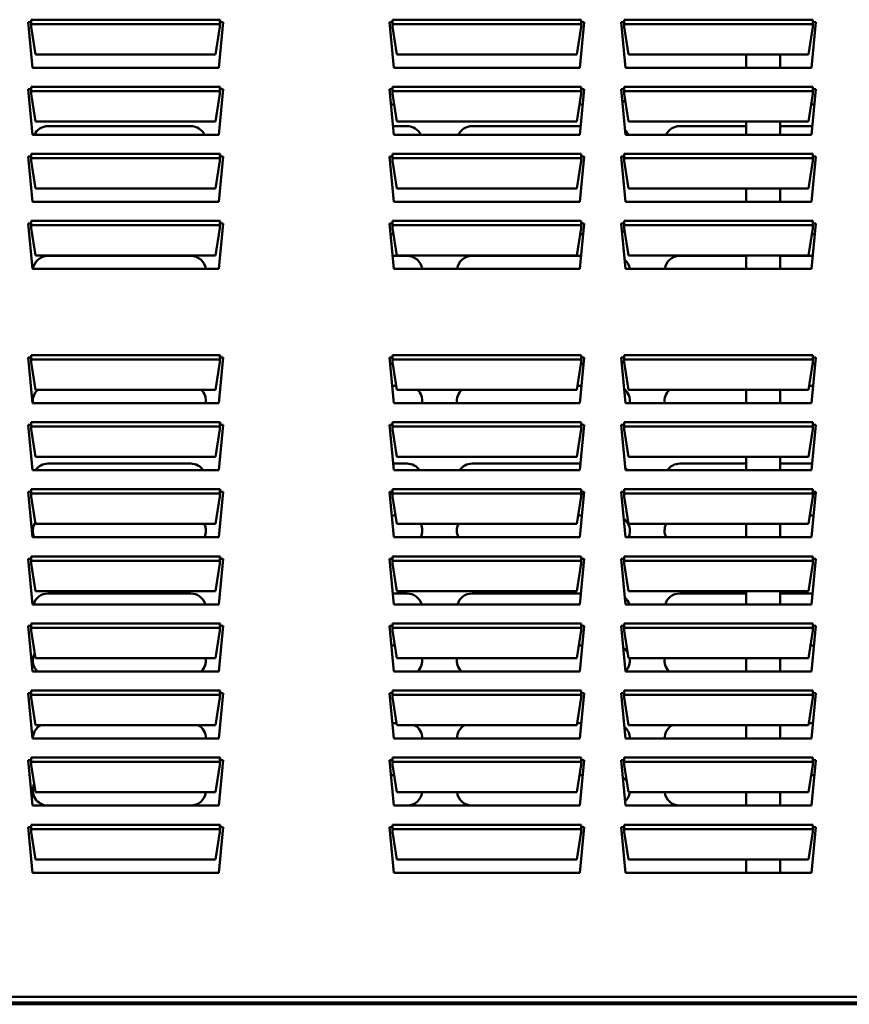
# Model space of a CAD drawing. Units: millimetres. Extents: x 0 to 154371, y 0 to 7251.
# Drawn here: x 1716 to 2089, y 3197 to 3639 of the extents above; entities that cross this region are included whole.
import ezdxf

# ---------------------------------------------------------------- set-up
doc = ezdxf.new("R2010")
doc.units = ezdxf.units.MM
doc.layers.add('Visible Edges(ISO)', color=7, linetype='Continuous', lineweight=50)
doc.layers.add('Visible Tangent Edges(ISO)', color=7, linetype='Continuous', lineweight=50)

msp = doc.modelspace()

# ---------------------------------------------------------------- linework, layer by layer
at = {"layer": 'Visible Edges(ISO)'}
for p, q in [((1721.92, 3617.25), (1719.97, 3637.64)), ((1719.97, 3637.64), (1721.31, 3637.64)), ((1721.31, 3637.64), (1721.31, 3638.79)), ((1721.31, 3638.79), (1721.33, 3638.79)), ((1721.33, 3638.79), (1721.33, 3638.77)), ((1721.33, 3638.77), (1721.33, 3636.85)), ((1807.38, 3637.64), (1805.44, 3617.25)), ((1806.02, 3638.77), (1806.02, 3638.79)), ((1806.02, 3638.79), (1806.04, 3638.79)), ((1806.02, 3636.85), (1806.02, 3638.77)), ((1806.04, 3638.79), (1806.04, 3637.64)), ((1806.04, 3637.64), (1807.38, 3637.64)), ((1884.1, 3617.25), (1882.16, 3637.64)), ((1882.16, 3637.64), (1883.5, 3637.64)), ((1883.5, 3637.64), (1883.5, 3638.79)), ((1883.5, 3638.79), (1883.52, 3638.79)), ((1883.52, 3638.79), (1883.52, 3638.77)), ((1883.52, 3638.77), (1883.52, 3636.85)), ((1969.57, 3637.64), (1967.63, 3617.25)), ((1968.21, 3638.77), (1968.21, 3638.79)), ((1968.21, 3638.79), (1968.23, 3638.79)), ((1968.21, 3636.85), (1968.21, 3638.77)), ((1968.23, 3638.79), (1968.23, 3637.64)), ((1968.23, 3637.64), (1969.57, 3637.64)), ((1988.02, 3617.25), (1986.08, 3637.64)), ((1986.08, 3637.64), (1987.42, 3637.64)), ((1987.42, 3637.64), (1987.42, 3638.79)), ((1987.42, 3638.79), (1987.44, 3638.79)), ((1987.44, 3638.79), (1987.44, 3638.77)), ((1987.44, 3638.77), (1987.44, 3636.85)), ((2073.49, 3637.64), (2071.55, 3617.25)), ((2072.13, 3638.77), (2072.13, 3638.79)), ((2072.13, 3638.79), (2072.15, 3638.79)), ((2072.13, 3636.85), (2072.13, 3638.77)), ((2072.15, 3638.79), (2072.15, 3637.64)), ((2072.15, 3637.64), (2073.49, 3637.64)), ((1721.33, 3635.58), (1721.33, 3636.85)), ((1723.28, 3623.22), (1721.33, 3635.58)), ((1806.02, 3635.58), (1804.08, 3623.22)), ((1806.02, 3636.85), (1806.02, 3635.58)), ((1883.52, 3635.58), (1883.52, 3636.85)), ((1885.46, 3623.22), (1883.52, 3635.58)), ((1968.21, 3635.58), (1966.27, 3623.22)), ((1968.21, 3636.85), (1968.21, 3635.58)), ((1987.44, 3635.58), (1987.44, 3636.85)), ((1989.38, 3623.22), (1987.44, 3635.58)), ((2072.13, 3635.58), (2070.19, 3623.22)), ((2072.13, 3636.85), (2072.13, 3635.58)), ((1804.08, 3623.22), (1723.28, 3623.22)), ((1966.27, 3623.22), (1885.46, 3623.22)), ((2070.19, 3623.22), (1989.38, 3623.22)), ((2042.17, 3623.22), (2042.17, 3617.25)), ((2057.51, 3623.22), (2057.51, 3617.25)), ((1805.44, 3617.25), (1721.92, 3617.25)), ((1967.63, 3617.25), (1884.1, 3617.25)), ((2071.55, 3617.25), (1988.02, 3617.25)), ((1721.92, 3587.14), (1719.97, 3607.54)), ((1719.97, 3607.54), (1721.31, 3607.54)), ((1721.31, 3607.54), (1721.31, 3608.68)), ((1721.31, 3608.68), (1721.33, 3608.68)), ((1721.33, 3608.68), (1721.33, 3608.66)), ((1721.33, 3608.66), (1721.33, 3606.74)), ((1721.33, 3605.48), (1721.33, 3606.74)), ((1807.38, 3607.54), (1805.44, 3587.14)), ((1806.02, 3608.66), (1806.02, 3608.68)), ((1806.02, 3608.68), (1806.04, 3608.68)), ((1806.02, 3606.74), (1806.02, 3608.66)), ((1806.02, 3606.74), (1806.02, 3605.48)), ((1806.04, 3608.68), (1806.04, 3607.54)), ((1806.04, 3607.54), (1807.38, 3607.54)), ((1884.1, 3587.14), (1882.16, 3607.54)), ((1882.16, 3607.54), (1883.5, 3607.54)), ((1883.5, 3607.54), (1883.5, 3608.68)), ((1883.5, 3608.68), (1883.52, 3608.68)), ((1883.52, 3608.68), (1883.52, 3608.66)), ((1883.52, 3608.66), (1883.52, 3606.74)), ((1883.52, 3605.48), (1883.52, 3606.74)), ((1969.57, 3607.54), (1967.63, 3587.14)), ((1968.21, 3608.66), (1968.21, 3608.68)), ((1968.21, 3608.68), (1968.23, 3608.68)), ((1968.21, 3606.74), (1968.21, 3608.66)), ((1968.21, 3606.74), (1968.21, 3605.48)), ((1968.23, 3608.68), (1968.23, 3607.54)), ((1968.23, 3607.54), (1969.57, 3607.54)), ((1988.02, 3587.14), (1986.08, 3607.54)), ((1986.08, 3607.54), (1987.42, 3607.54)), ((1987.42, 3607.54), (1987.42, 3608.68)), ((1987.42, 3608.68), (1987.44, 3608.68)), ((1987.44, 3608.68), (1987.44, 3608.66)), ((1987.44, 3608.66), (1987.44, 3606.74)), ((1987.44, 3605.48), (1987.44, 3606.74)), ((2073.49, 3607.54), (2071.55, 3587.14)), ((2072.13, 3608.66), (2072.13, 3608.68)), ((2072.13, 3608.68), (2072.15, 3608.68)), ((2072.13, 3606.74), (2072.13, 3608.66)), ((2072.13, 3606.74), (2072.13, 3605.48)), ((2072.15, 3608.68), (2072.15, 3607.54)), ((2072.15, 3607.54), (2073.49, 3607.54)), ((1723.28, 3593.11), (1721.33, 3605.48)), ((1806.02, 3605.48), (1804.08, 3593.11)), ((1885.46, 3593.11), (1883.52, 3605.48)), ((1968.21, 3605.48), (1966.27, 3593.11)), ((1989.38, 3593.11), (1987.44, 3605.48)), ((2072.13, 3605.48), (2070.19, 3593.11)), ((1882.81, 3600.76), (1884.26, 3600.76)), ((1967.47, 3600.76), (1968.92, 3600.76)), ((2071.39, 3600.76), (2072.84, 3600.76)), ((1804.08, 3593.11), (1723.28, 3593.11)), ((1966.27, 3593.11), (1885.46, 3593.11)), ((2070.19, 3593.11), (1989.38, 3593.11)), ((2042.17, 3593.11), (2042.17, 3587.14)), ((2057.51, 3593.11), (2057.51, 3587.14)), ((1792.91, 3591.05), (1728.81, 3591.05)), ((1890.03, 3591.05), (1883.73, 3591.05)), ((1968, 3591.05), (1919.17, 3591.05)), ((2042.17, 3591.05), (2012.4, 3591.05)), ((2071.92, 3591.05), (2057.51, 3591.05)), ((1805.44, 3587.14), (1721.92, 3587.14)), ((1967.63, 3587.14), (1884.1, 3587.14)), ((2071.55, 3587.14), (1988.02, 3587.14)), ((1721.92, 3557.03), (1719.97, 3577.43)), ((1719.97, 3577.43), (1721.31, 3577.43)), ((1721.31, 3577.43), (1721.31, 3578.57)), ((1721.31, 3578.57), (1721.33, 3578.57)), ((1721.33, 3578.57), (1721.33, 3578.55)), ((1721.33, 3578.55), (1721.33, 3576.63)), ((1721.33, 3575.37), (1721.33, 3576.63)), ((1723.28, 3563.01), (1721.33, 3575.37)), ((1806.02, 3575.37), (1804.08, 3563.01)), ((1807.38, 3577.43), (1805.44, 3557.03)), ((1806.02, 3578.55), (1806.02, 3578.57)), ((1806.02, 3578.57), (1806.04, 3578.57)), ((1806.02, 3576.63), (1806.02, 3578.55)), ((1806.02, 3576.63), (1806.02, 3575.37)), ((1806.04, 3578.57), (1806.04, 3577.43)), ((1806.04, 3577.43), (1807.38, 3577.43)), ((1884.1, 3557.03), (1882.16, 3577.43)), ((1882.16, 3577.43), (1883.5, 3577.43)), ((1883.5, 3577.43), (1883.5, 3578.57)), ((1883.5, 3578.57), (1883.52, 3578.57)), ((1883.5, 3577.45), (1883.52, 3577.45)), ((1883.52, 3578.57), (1883.52, 3578.55)), ((1883.52, 3578.55), (1883.52, 3576.63)), ((1883.52, 3575.37), (1883.52, 3576.63)), ((1885.46, 3563.01), (1883.52, 3575.37)), ((1968.21, 3575.37), (1966.27, 3563.01)), ((1969.57, 3577.43), (1967.63, 3557.03)), ((1968.21, 3578.55), (1968.21, 3578.57)), ((1968.21, 3578.57), (1968.23, 3578.57)), ((1968.21, 3576.63), (1968.21, 3578.55)), ((1968.21, 3577.45), (1968.23, 3577.45)), ((1968.21, 3576.63), (1968.21, 3575.37)), ((1968.23, 3578.57), (1968.23, 3577.43)), ((1968.23, 3577.43), (1969.57, 3577.43)), ((1988.02, 3557.03), (1986.08, 3577.43)), ((1986.08, 3577.43), (1987.42, 3577.43)), ((1987.42, 3577.43), (1987.42, 3578.57)), ((1987.42, 3578.57), (1987.44, 3578.57)), ((1987.44, 3578.57), (1987.44, 3578.55)), ((1987.44, 3578.55), (1987.44, 3576.63)), ((1987.44, 3575.37), (1987.44, 3576.63)), ((1989.38, 3563.01), (1987.44, 3575.37)), ((2072.13, 3575.37), (2070.19, 3563.01)), ((2073.49, 3577.43), (2071.55, 3557.03)), ((2072.13, 3578.55), (2072.13, 3578.57)), ((2072.13, 3578.57), (2072.15, 3578.57)), ((2072.13, 3576.63), (2072.13, 3578.55)), ((2072.13, 3577.45), (2072.15, 3577.45)), ((2072.13, 3576.63), (2072.13, 3575.37)), ((2072.15, 3578.57), (2072.15, 3577.43)), ((2072.15, 3577.43), (2073.49, 3577.43)), ((1804.08, 3563.01), (1723.28, 3563.01)), ((1966.27, 3563.01), (1885.46, 3563.01)), ((2070.19, 3563.01), (1989.38, 3563.01)), ((2042.17, 3563.01), (2042.17, 3557.03)), ((2057.51, 3563.01), (2057.51, 3557.03)), ((1805.44, 3557.03), (1721.92, 3557.03)), ((1967.63, 3557.03), (1884.1, 3557.03)), ((2071.55, 3557.03), (1988.02, 3557.03)), ((1721.92, 3526.93), (1719.97, 3547.32)), ((1719.97, 3547.32), (1721.31, 3547.32)), ((1721.31, 3547.32), (1721.31, 3548.47)), ((1721.31, 3548.47), (1721.33, 3548.47)), ((1721.33, 3548.47), (1721.33, 3548.45)), ((1721.33, 3548.45), (1721.33, 3546.53)), ((1721.33, 3545.26), (1721.33, 3546.53)), ((1723.28, 3532.9), (1721.33, 3545.26)), ((1806.02, 3545.26), (1804.08, 3532.9)), ((1807.38, 3547.32), (1805.44, 3526.93)), ((1806.02, 3548.45), (1806.02, 3548.47)), ((1806.02, 3548.47), (1806.04, 3548.47)), ((1806.02, 3546.53), (1806.02, 3548.45)), ((1806.02, 3546.53), (1806.02, 3545.26)), ((1806.04, 3548.47), (1806.04, 3547.32)), ((1806.04, 3547.32), (1807.38, 3547.32)), ((1884.1, 3526.93), (1882.16, 3547.32)), ((1882.16, 3547.32), (1883.5, 3547.32)), ((1883.5, 3547.32), (1883.5, 3548.47)), ((1883.5, 3548.47), (1883.52, 3548.47)), ((1883.52, 3548.47), (1883.52, 3548.45)), ((1883.52, 3548.45), (1883.52, 3546.53)), ((1883.52, 3545.26), (1883.52, 3546.53)), ((1885.46, 3532.9), (1883.52, 3545.26)), ((1968.21, 3545.26), (1966.27, 3532.9)), ((1969.57, 3547.32), (1967.63, 3526.93)), ((1968.21, 3548.45), (1968.21, 3548.47)), ((1968.21, 3548.47), (1968.23, 3548.47)), ((1968.21, 3546.53), (1968.21, 3548.45)), ((1968.21, 3546.53), (1968.21, 3545.26)), ((1968.23, 3548.47), (1968.23, 3547.32)), ((1968.23, 3547.32), (1969.57, 3547.32)), ((1988.02, 3526.93), (1986.08, 3547.32)), ((1986.08, 3547.32), (1987.42, 3547.32)), ((1987.42, 3547.32), (1987.42, 3548.47)), ((1987.42, 3548.47), (1987.44, 3548.47)), ((1987.44, 3548.47), (1987.44, 3548.45)), ((1987.44, 3548.45), (1987.44, 3546.53)), ((1987.44, 3545.26), (1987.44, 3546.53)), ((1989.38, 3532.9), (1987.44, 3545.26)), ((2072.13, 3545.26), (2070.19, 3532.9)), ((2073.49, 3547.32), (2071.55, 3526.93)), ((2072.13, 3548.45), (2072.13, 3548.47)), ((2072.13, 3548.47), (2072.15, 3548.47)), ((2072.13, 3546.53), (2072.13, 3548.45)), ((2072.13, 3546.53), (2072.13, 3545.26)), ((2072.15, 3548.47), (2072.15, 3547.32)), ((2072.15, 3547.32), (2073.49, 3547.32)), ((1882.62, 3542.49), (1883.96, 3542.49)), ((1967.77, 3542.49), (1969.11, 3542.49)), ((2071.69, 3542.49), (2073.03, 3542.49)), ((1804.08, 3532.9), (1723.28, 3532.9)), ((1792.91, 3532.78), (1728.81, 3532.78)), ((1890.03, 3532.78), (1883.55, 3532.78)), ((1966.27, 3532.9), (1885.46, 3532.9)), ((1968.18, 3532.78), (1919.17, 3532.78)), ((2070.19, 3532.9), (1989.38, 3532.9)), ((2042.17, 3532.78), (2012.4, 3532.78)), ((2042.17, 3532.9), (2042.17, 3526.93)), ((2057.51, 3532.9), (2057.51, 3526.93)), ((2072.1, 3532.78), (2057.51, 3532.78)), ((1805.44, 3526.93), (1721.92, 3526.93)), ((1967.63, 3526.93), (1884.1, 3526.93)), ((2071.55, 3526.93), (1988.02, 3526.93)), ((1721.92, 3466.71), (1719.97, 3487.11)), ((1719.97, 3487.11), (1721.31, 3487.11)), ((1721.31, 3487.11), (1721.31, 3488.25)), ((1721.31, 3488.25), (1721.33, 3488.25)), ((1721.33, 3488.25), (1721.33, 3488.23)), ((1721.33, 3488.23), (1721.33, 3486.31)), ((1807.38, 3487.11), (1805.44, 3466.71)), ((1806.02, 3488.23), (1806.02, 3488.25)), ((1806.02, 3488.25), (1806.04, 3488.25)), ((1806.02, 3486.31), (1806.02, 3488.23)), ((1806.04, 3488.25), (1806.04, 3487.11)), ((1806.04, 3487.11), (1807.38, 3487.11)), ((1884.1, 3466.71), (1882.16, 3487.11)), ((1882.16, 3487.11), (1883.5, 3487.11)), ((1883.5, 3487.11), (1883.5, 3488.25)), ((1883.5, 3488.25), (1883.52, 3488.25)), ((1883.52, 3488.25), (1883.52, 3488.23)), ((1883.52, 3488.23), (1883.52, 3486.31)), ((1969.57, 3487.11), (1967.63, 3466.71)), ((1968.21, 3488.23), (1968.21, 3488.25)), ((1968.21, 3488.25), (1968.23, 3488.25)), ((1968.21, 3486.31), (1968.21, 3488.23)), ((1968.23, 3488.25), (1968.23, 3487.11)), ((1968.23, 3487.11), (1969.57, 3487.11)), ((1988.02, 3466.71), (1986.08, 3487.11)), ((1986.08, 3487.11), (1987.42, 3487.11)), ((1987.42, 3487.11), (1987.42, 3488.25)), ((1987.42, 3488.25), (1987.44, 3488.25)), ((1987.44, 3488.25), (1987.44, 3488.23)), ((1987.44, 3488.23), (1987.44, 3486.31)), ((2073.49, 3487.11), (2071.55, 3466.71)), ((2072.13, 3488.23), (2072.13, 3488.25)), ((2072.13, 3488.25), (2072.15, 3488.25)), ((2072.13, 3486.31), (2072.13, 3488.23)), ((2072.15, 3488.25), (2072.15, 3487.11)), ((2072.15, 3487.11), (2073.49, 3487.11)), ((1721.33, 3485.05), (1721.33, 3486.31)), ((1723.28, 3472.69), (1721.33, 3485.05)), ((1806.02, 3485.05), (1804.08, 3472.69)), ((1806.02, 3486.31), (1806.02, 3485.05)), ((1882.44, 3484.22), (1883.65, 3484.22)), ((1883.52, 3485.05), (1883.52, 3486.31)), ((1885.46, 3472.69), (1883.52, 3485.05)), ((1968.21, 3485.05), (1966.27, 3472.69)), ((1968.08, 3484.22), (1969.29, 3484.22)), ((1968.21, 3486.31), (1968.21, 3485.05)), ((1987.44, 3485.05), (1987.44, 3486.31)), ((1989.38, 3472.69), (1987.44, 3485.05)), ((2072.13, 3485.05), (2070.19, 3472.69)), ((2072, 3484.22), (2073.21, 3484.22)), ((2072.13, 3486.31), (2072.13, 3485.05)), ((1885.18, 3474.51), (1883.36, 3474.51)), ((1968.37, 3474.51), (1966.55, 3474.51)), ((2072.29, 3474.51), (2070.47, 3474.51)), ((1804.08, 3472.69), (1723.28, 3472.69)), ((1966.27, 3472.69), (1885.46, 3472.69)), ((2070.19, 3472.69), (1989.38, 3472.69)), ((2042.17, 3472.69), (2042.17, 3466.71)), ((2057.51, 3472.69), (2057.51, 3466.71)), ((1805.44, 3466.71), (1721.92, 3466.71)), ((1967.63, 3466.71), (1884.1, 3466.71)), ((2071.55, 3466.71), (1988.02, 3466.71)), ((1721.92, 3436.61), (1719.97, 3457)), ((1719.97, 3457), (1721.31, 3457)), ((1721.31, 3457), (1721.31, 3458.15)), ((1721.31, 3458.15), (1721.33, 3458.15)), ((1721.33, 3458.15), (1721.33, 3458.13)), ((1721.33, 3458.13), (1721.33, 3456.2)), ((1721.33, 3454.94), (1721.33, 3456.2)), ((1807.38, 3457), (1805.44, 3436.61)), ((1806.02, 3458.13), (1806.02, 3458.15)), ((1806.02, 3458.15), (1806.04, 3458.15)), ((1806.02, 3456.2), (1806.02, 3458.13)), ((1806.02, 3456.2), (1806.02, 3454.94)), ((1806.04, 3458.15), (1806.04, 3457)), ((1806.04, 3457), (1807.38, 3457)), ((1884.1, 3436.61), (1882.16, 3457)), ((1882.16, 3457), (1883.5, 3457)), ((1883.5, 3457), (1883.5, 3458.15)), ((1883.5, 3458.15), (1883.52, 3458.15)), ((1883.52, 3458.15), (1883.52, 3458.13)), ((1883.52, 3458.13), (1883.52, 3456.2)), ((1883.52, 3454.94), (1883.52, 3456.2)), ((1969.57, 3457), (1967.63, 3436.61)), ((1968.21, 3458.13), (1968.21, 3458.15)), ((1968.21, 3458.15), (1968.23, 3458.15)), ((1968.21, 3456.2), (1968.21, 3458.13)), ((1968.21, 3456.2), (1968.21, 3454.94)), ((1968.23, 3458.15), (1968.23, 3457)), ((1968.23, 3457), (1969.57, 3457)), ((1988.02, 3436.61), (1986.08, 3457)), ((1986.08, 3457), (1987.42, 3457)), ((1987.42, 3457), (1987.42, 3458.15)), ((1987.42, 3458.15), (1987.44, 3458.15)), ((1987.44, 3458.15), (1987.44, 3458.13)), ((1987.44, 3458.13), (1987.44, 3456.2)), ((1987.44, 3454.94), (1987.44, 3456.2)), ((2073.49, 3457), (2071.55, 3436.61)), ((2072.13, 3458.13), (2072.13, 3458.15)), ((2072.13, 3458.15), (2072.15, 3458.15)), ((2072.13, 3456.2), (2072.13, 3458.13)), ((2072.13, 3456.2), (2072.13, 3454.94)), ((2072.15, 3458.15), (2072.15, 3457)), ((2072.15, 3457), (2073.49, 3457)), ((1723.28, 3442.58), (1721.33, 3454.94)), ((1806.02, 3454.94), (1804.08, 3442.58)), ((1885.46, 3442.58), (1883.52, 3454.94)), ((1968.21, 3454.94), (1966.27, 3442.58)), ((1989.38, 3442.58), (1987.44, 3454.94)), ((2072.13, 3454.94), (2070.19, 3442.58)), ((1804.08, 3442.58), (1723.28, 3442.58)), ((1966.27, 3442.58), (1885.46, 3442.58)), ((2070.19, 3442.58), (1989.38, 3442.58)), ((2042.17, 3442.58), (2042.17, 3436.61)), ((2057.51, 3442.58), (2057.51, 3436.61)), ((1792.91, 3439.54), (1728.81, 3439.54)), ((1890.03, 3439.54), (1883.83, 3439.54)), ((1967.91, 3439.54), (1919.17, 3439.54)), ((2042.17, 3439.54), (2012.4, 3439.54)), ((2071.82, 3439.54), (2057.51, 3439.54)), ((1805.44, 3436.61), (1721.92, 3436.61)), ((1967.63, 3436.61), (1884.1, 3436.61)), ((2071.55, 3436.61), (1988.02, 3436.61)), ((1721.92, 3406.5), (1719.97, 3426.89)), ((1719.97, 3426.89), (1721.31, 3426.89)), ((1721.31, 3426.89), (1721.31, 3428.04)), ((1721.31, 3428.04), (1721.33, 3428.04)), ((1721.33, 3428.04), (1721.33, 3428.02)), ((1721.33, 3428.02), (1721.33, 3426.1)), ((1721.33, 3424.83), (1721.33, 3426.1)), ((1723.28, 3412.47), (1721.33, 3424.83)), ((1806.02, 3424.83), (1804.08, 3412.47)), ((1807.38, 3426.89), (1805.44, 3406.5)), ((1806.02, 3428.02), (1806.02, 3428.04)), ((1806.02, 3428.04), (1806.04, 3428.04)), ((1806.02, 3426.1), (1806.02, 3428.02)), ((1806.02, 3426.1), (1806.02, 3424.83)), ((1806.04, 3428.04), (1806.04, 3426.89)), ((1806.04, 3426.89), (1807.38, 3426.89)), ((1884.1, 3406.5), (1882.16, 3426.89)), ((1882.16, 3426.89), (1883.5, 3426.89)), ((1882.25, 3425.95), (1883.52, 3425.95)), ((1883.5, 3426.89), (1883.5, 3428.04)), ((1883.5, 3428.04), (1883.52, 3428.04)), ((1883.52, 3428.04), (1883.52, 3428.02)), ((1883.52, 3428.02), (1883.52, 3426.1)), ((1883.52, 3424.83), (1883.52, 3426.1)), ((1885.46, 3412.47), (1883.52, 3424.83)), ((1968.21, 3424.83), (1966.27, 3412.47)), ((1969.57, 3426.89), (1967.63, 3406.5)), ((1968.21, 3428.02), (1968.21, 3428.04)), ((1968.21, 3428.04), (1968.23, 3428.04)), ((1968.21, 3426.1), (1968.21, 3428.02)), ((1968.21, 3426.1), (1968.21, 3424.83)), ((1968.21, 3425.95), (1969.48, 3425.95)), ((1968.23, 3428.04), (1968.23, 3426.89)), ((1968.23, 3426.89), (1969.57, 3426.89)), ((1988.02, 3406.5), (1986.08, 3426.89)), ((1986.08, 3426.89), (1987.42, 3426.89)), ((1987.42, 3426.89), (1987.42, 3428.04)), ((1987.42, 3428.04), (1987.44, 3428.04)), ((1987.44, 3428.04), (1987.44, 3428.02)), ((1987.44, 3428.02), (1987.44, 3426.1)), ((1987.44, 3424.83), (1987.44, 3426.1)), ((1989.38, 3412.47), (1987.44, 3424.83)), ((2072.13, 3424.83), (2070.19, 3412.47)), ((2073.49, 3426.89), (2071.55, 3406.5)), ((2072.13, 3428.02), (2072.13, 3428.04)), ((2072.13, 3428.04), (2072.15, 3428.04)), ((2072.13, 3426.1), (2072.13, 3428.02)), ((2072.13, 3426.1), (2072.13, 3424.83)), ((2072.13, 3425.95), (2073.4, 3425.95)), ((2072.15, 3428.04), (2072.15, 3426.89)), ((2072.15, 3426.89), (2073.49, 3426.89)), ((1884.87, 3416.23), (1883.18, 3416.23)), ((1968.55, 3416.23), (1966.86, 3416.23)), ((2072.47, 3416.23), (2070.78, 3416.23)), ((1804.08, 3412.47), (1723.28, 3412.47)), ((1966.27, 3412.47), (1885.46, 3412.47)), ((2070.19, 3412.47), (1989.38, 3412.47)), ((2042.17, 3412.47), (2042.17, 3406.5)), ((2057.51, 3412.47), (2057.51, 3406.5)), ((1805.44, 3406.5), (1721.92, 3406.5)), ((1967.63, 3406.5), (1884.1, 3406.5)), ((2071.55, 3406.5), (1988.02, 3406.5)), ((1721.92, 3376.39), (1719.97, 3396.79)), ((1719.97, 3396.79), (1721.31, 3396.79)), ((1721.31, 3396.79), (1721.31, 3397.93)), ((1721.31, 3397.93), (1721.33, 3397.93)), ((1721.33, 3397.93), (1721.33, 3397.91)), ((1721.33, 3397.91), (1721.33, 3395.99)), ((1721.33, 3394.73), (1721.33, 3395.99)), ((1723.28, 3382.37), (1721.33, 3394.73)), ((1806.02, 3394.73), (1804.08, 3382.37)), ((1807.38, 3396.79), (1805.44, 3376.39)), ((1806.02, 3397.91), (1806.02, 3397.93)), ((1806.02, 3397.93), (1806.04, 3397.93)), ((1806.02, 3395.99), (1806.02, 3397.91)), ((1806.02, 3395.99), (1806.02, 3394.73)), ((1806.04, 3397.93), (1806.04, 3396.79)), ((1806.04, 3396.79), (1807.38, 3396.79)), ((1884.1, 3376.39), (1882.16, 3396.79)), ((1882.16, 3396.79), (1883.5, 3396.79)), ((1883.5, 3396.79), (1883.5, 3397.93)), ((1883.5, 3397.93), (1883.52, 3397.93)), ((1883.52, 3397.93), (1883.52, 3397.91)), ((1883.52, 3397.91), (1883.52, 3395.99)), ((1883.52, 3394.73), (1883.52, 3395.99)), ((1885.46, 3382.37), (1883.52, 3394.73)), ((1968.21, 3394.73), (1966.27, 3382.37)), ((1969.57, 3396.79), (1967.63, 3376.39)), ((1968.21, 3397.91), (1968.21, 3397.93)), ((1968.21, 3397.93), (1968.23, 3397.93)), ((1968.21, 3395.99), (1968.21, 3397.91)), ((1968.21, 3395.99), (1968.21, 3394.73)), ((1968.23, 3397.93), (1968.23, 3396.79)), ((1968.23, 3396.79), (1969.57, 3396.79)), ((1988.02, 3376.39), (1986.08, 3396.79)), ((1986.08, 3396.79), (1987.42, 3396.79)), ((1987.42, 3396.79), (1987.42, 3397.93)), ((1987.42, 3397.93), (1987.44, 3397.93)), ((1987.44, 3397.93), (1987.44, 3397.91)), ((1987.44, 3397.91), (1987.44, 3395.99)), ((1987.44, 3394.73), (1987.44, 3395.99)), ((1989.38, 3382.37), (1987.44, 3394.73)), ((2072.13, 3394.73), (2070.19, 3382.37)), ((2073.49, 3396.79), (2071.55, 3376.39)), ((2072.13, 3397.91), (2072.13, 3397.93)), ((2072.13, 3397.93), (2072.15, 3397.93)), ((2072.13, 3395.99), (2072.13, 3397.91)), ((2072.13, 3395.99), (2072.13, 3394.73)), ((2072.15, 3397.93), (2072.15, 3396.79)), ((2072.15, 3396.79), (2073.49, 3396.79)), ((1804.08, 3382.37), (1723.28, 3382.37)), ((1792.91, 3381.27), (1728.81, 3381.27)), ((1890.03, 3381.27), (1883.64, 3381.27)), ((1966.27, 3382.37), (1885.46, 3382.37)), ((1968.09, 3381.27), (1919.17, 3381.27)), ((2070.19, 3382.37), (1989.38, 3382.37)), ((2042.17, 3381.27), (2012.4, 3381.27)), ((2042.17, 3382.37), (2042.17, 3376.39)), ((2057.51, 3382.37), (2057.51, 3376.39)), ((2072.01, 3381.27), (2057.51, 3381.27)), ((1805.44, 3376.39), (1721.92, 3376.39)), ((1967.63, 3376.39), (1884.1, 3376.39)), ((2071.55, 3376.39), (1988.02, 3376.39)), ((1721.31, 3366.68), (1721.31, 3367.83)), ((1721.31, 3367.83), (1721.33, 3367.83)), ((1721.33, 3367.83), (1721.33, 3367.81)), ((1721.33, 3367.81), (1721.33, 3365.88)), ((1806.02, 3367.81), (1806.02, 3367.83)), ((1806.02, 3367.83), (1806.04, 3367.83)), ((1806.02, 3365.88), (1806.02, 3367.81)), ((1806.04, 3367.83), (1806.04, 3366.68)), ((1883.5, 3366.68), (1883.5, 3367.83)), ((1883.5, 3367.83), (1883.52, 3367.83)), ((1883.5, 3367.67), (1883.52, 3367.67)), ((1883.52, 3367.83), (1883.52, 3367.81)), ((1883.52, 3367.81), (1883.52, 3365.88)), ((1968.21, 3367.81), (1968.21, 3367.83)), ((1968.21, 3367.83), (1968.23, 3367.83)), ((1968.21, 3365.88), (1968.21, 3367.81)), ((1968.21, 3367.67), (1968.23, 3367.67)), ((1968.23, 3367.83), (1968.23, 3366.68)), ((1987.42, 3366.68), (1987.42, 3367.83)), ((1987.42, 3367.83), (1987.44, 3367.83)), ((1987.44, 3367.83), (1987.44, 3367.81)), ((1987.44, 3367.81), (1987.44, 3365.88)), ((2072.13, 3367.81), (2072.13, 3367.83)), ((2072.13, 3367.83), (2072.15, 3367.83)), ((2072.13, 3365.88), (2072.13, 3367.81)), ((2072.13, 3367.67), (2072.15, 3367.67)), ((2072.15, 3367.83), (2072.15, 3366.68)), ((1721.92, 3346.28), (1719.97, 3366.68)), ((1719.97, 3366.68), (1721.31, 3366.68)), ((1721.33, 3364.62), (1721.33, 3365.88)), ((1723.28, 3352.26), (1721.33, 3364.62)), ((1806.02, 3364.62), (1804.08, 3352.26)), ((1807.38, 3366.68), (1805.44, 3346.28)), ((1806.02, 3365.88), (1806.02, 3364.62)), ((1806.04, 3366.68), (1807.38, 3366.68)), ((1884.1, 3346.28), (1882.16, 3366.68)), ((1882.16, 3366.68), (1883.5, 3366.68)), ((1883.52, 3364.62), (1883.52, 3365.88)), ((1885.46, 3352.26), (1883.52, 3364.62)), ((1968.21, 3364.62), (1966.27, 3352.26)), ((1969.57, 3366.68), (1967.63, 3346.28)), ((1968.21, 3365.88), (1968.21, 3364.62)), ((1968.23, 3366.68), (1969.57, 3366.68)), ((1988.02, 3346.28), (1986.08, 3366.68)), ((1986.08, 3366.68), (1987.42, 3366.68)), ((1987.44, 3364.62), (1987.44, 3365.88)), ((1989.38, 3352.26), (1987.44, 3364.62)), ((2072.13, 3364.62), (2070.19, 3352.26)), ((2073.49, 3366.68), (2071.55, 3346.28)), ((2072.13, 3365.88), (2072.13, 3364.62)), ((2072.15, 3366.68), (2073.49, 3366.68)), ((1884.57, 3357.96), (1882.99, 3357.96)), ((1968.74, 3357.96), (1967.16, 3357.96)), ((2072.66, 3357.96), (2071.08, 3357.96)), ((1804.08, 3352.26), (1723.28, 3352.26)), ((1966.27, 3352.26), (1885.46, 3352.26)), ((2070.19, 3352.26), (1989.38, 3352.26)), ((2042.17, 3352.26), (2042.17, 3346.28)), ((2057.51, 3352.26), (2057.51, 3346.28)), ((1805.44, 3346.28), (1721.92, 3346.28)), ((1967.63, 3346.28), (1884.1, 3346.28)), ((2071.55, 3346.28), (1988.02, 3346.28)), ((1721.92, 3316.18), (1719.97, 3336.57)), ((1719.97, 3336.57), (1721.31, 3336.57)), ((1721.31, 3336.57), (1721.31, 3337.72)), ((1721.31, 3337.72), (1721.33, 3337.72)), ((1721.33, 3337.72), (1721.33, 3337.7)), ((1721.33, 3337.7), (1721.33, 3335.78)), ((1807.38, 3336.57), (1805.44, 3316.18)), ((1806.02, 3337.7), (1806.02, 3337.72)), ((1806.02, 3337.72), (1806.04, 3337.72)), ((1806.02, 3335.78), (1806.02, 3337.7)), ((1806.04, 3337.72), (1806.04, 3336.57)), ((1806.04, 3336.57), (1807.38, 3336.57)), ((1884.1, 3316.18), (1882.16, 3336.57)), ((1882.16, 3336.57), (1883.5, 3336.57)), ((1883.5, 3336.57), (1883.5, 3337.72)), ((1883.5, 3337.72), (1883.52, 3337.72)), ((1883.52, 3337.72), (1883.52, 3337.7)), ((1883.52, 3337.7), (1883.52, 3335.78)), ((1969.57, 3336.57), (1967.63, 3316.18)), ((1968.21, 3337.7), (1968.21, 3337.72)), ((1968.21, 3337.72), (1968.23, 3337.72)), ((1968.21, 3335.78), (1968.21, 3337.7)), ((1968.23, 3337.72), (1968.23, 3336.57)), ((1968.23, 3336.57), (1969.57, 3336.57)), ((1988.02, 3316.18), (1986.08, 3336.57)), ((1986.08, 3336.57), (1987.42, 3336.57)), ((1987.42, 3336.57), (1987.42, 3337.72)), ((1987.42, 3337.72), (1987.44, 3337.72)), ((1987.44, 3337.72), (1987.44, 3337.7)), ((1987.44, 3337.7), (1987.44, 3335.78)), ((2073.49, 3336.57), (2071.55, 3316.18)), ((2072.13, 3337.7), (2072.13, 3337.72)), ((2072.13, 3337.72), (2072.15, 3337.72)), ((2072.13, 3335.78), (2072.13, 3337.7)), ((2072.15, 3337.72), (2072.15, 3336.57)), ((2072.15, 3336.57), (2073.49, 3336.57)), ((1721.33, 3334.51), (1721.33, 3335.78)), ((1723.28, 3322.15), (1721.33, 3334.51)), ((1806.02, 3334.51), (1804.08, 3322.15)), ((1806.02, 3335.78), (1806.02, 3334.51)), ((1883.52, 3334.51), (1883.52, 3335.78)), ((1885.46, 3322.15), (1883.52, 3334.51)), ((1968.21, 3334.51), (1966.27, 3322.15)), ((1968.21, 3335.78), (1968.21, 3334.51)), ((1987.44, 3334.51), (1987.44, 3335.78)), ((1989.38, 3322.15), (1987.44, 3334.51)), ((2072.13, 3334.51), (2070.19, 3322.15)), ((2072.13, 3335.78), (2072.13, 3334.51)), ((1804.08, 3322.15), (1723.28, 3322.15)), ((1885.33, 3323), (1883.46, 3323)), ((1966.27, 3322.15), (1885.46, 3322.15)), ((1968.28, 3323), (1966.4, 3323)), ((2070.19, 3322.15), (1989.38, 3322.15)), ((2042.17, 3322.15), (2042.17, 3316.18)), ((2057.51, 3322.15), (2057.51, 3316.18)), ((2072.19, 3323), (2070.32, 3323)), ((1805.44, 3316.18), (1721.92, 3316.18)), ((1967.63, 3316.18), (1884.1, 3316.18)), ((2071.55, 3316.18), (1988.02, 3316.18)), ((1721.92, 3286.07), (1719.97, 3306.47)), ((1719.97, 3306.47), (1721.31, 3306.47)), ((1721.31, 3306.47), (1721.31, 3307.61)), ((1721.31, 3307.61), (1721.33, 3307.61)), ((1721.33, 3307.61), (1721.33, 3307.59)), ((1721.33, 3307.59), (1721.33, 3305.67)), ((1721.33, 3304.41), (1721.33, 3305.67)), ((1807.38, 3306.47), (1805.44, 3286.07)), ((1806.02, 3307.59), (1806.02, 3307.61)), ((1806.02, 3307.61), (1806.04, 3307.61)), ((1806.02, 3305.67), (1806.02, 3307.59)), ((1806.02, 3305.67), (1806.02, 3304.41)), ((1806.04, 3307.61), (1806.04, 3306.47)), ((1806.04, 3306.47), (1807.38, 3306.47)), ((1884.1, 3286.07), (1882.16, 3306.47)), ((1882.16, 3306.47), (1883.5, 3306.47)), ((1883.5, 3306.47), (1883.5, 3307.61)), ((1883.5, 3307.61), (1883.52, 3307.61)), ((1883.52, 3307.61), (1883.52, 3307.59)), ((1883.52, 3307.59), (1883.52, 3305.67)), ((1883.52, 3304.41), (1883.52, 3305.67)), ((1969.57, 3306.47), (1967.63, 3286.07)), ((1968.21, 3307.59), (1968.21, 3307.61)), ((1968.21, 3307.61), (1968.23, 3307.61)), ((1968.21, 3305.67), (1968.21, 3307.59)), ((1968.21, 3305.67), (1968.21, 3304.41)), ((1968.23, 3307.61), (1968.23, 3306.47)), ((1968.23, 3306.47), (1969.57, 3306.47)), ((1988.02, 3286.07), (1986.08, 3306.47)), ((1986.08, 3306.47), (1987.42, 3306.47)), ((1987.42, 3306.47), (1987.42, 3307.61)), ((1987.42, 3307.61), (1987.44, 3307.61)), ((1987.44, 3307.61), (1987.44, 3307.59)), ((1987.44, 3307.59), (1987.44, 3305.67)), ((1987.44, 3304.41), (1987.44, 3305.67)), ((2073.49, 3306.47), (2071.55, 3286.07)), ((2072.13, 3307.59), (2072.13, 3307.61)), ((2072.13, 3307.61), (2072.15, 3307.61)), ((2072.13, 3305.67), (2072.13, 3307.59)), ((2072.13, 3305.67), (2072.13, 3304.41)), ((2072.15, 3307.61), (2072.15, 3306.47)), ((2072.15, 3306.47), (2073.49, 3306.47)), ((1723.28, 3292.04), (1721.33, 3304.41)), ((1806.02, 3304.41), (1804.08, 3292.04)), ((1885.46, 3292.04), (1883.52, 3304.41)), ((1968.21, 3304.41), (1966.27, 3292.04)), ((1989.38, 3292.04), (1987.44, 3304.41)), ((2072.13, 3304.41), (2070.19, 3292.04)), ((1884.26, 3299.69), (1882.81, 3299.69)), ((1968.92, 3299.69), (1967.47, 3299.69)), ((2072.84, 3299.69), (2071.39, 3299.69)), ((1804.08, 3292.04), (1723.28, 3292.04)), ((1966.27, 3292.04), (1885.46, 3292.04)), ((2070.19, 3292.04), (1989.38, 3292.04)), ((2042.17, 3292.04), (2042.17, 3286.07)), ((2057.51, 3292.04), (2057.51, 3286.07)), ((1805.44, 3286.07), (1721.92, 3286.07)), ((1728.81, 3286.09), (1792.91, 3286.09)), ((1884.1, 3286.09), (1890.03, 3286.09)), ((1967.63, 3286.07), (1884.1, 3286.07)), ((1919.17, 3286.09), (1967.63, 3286.09)), ((2071.55, 3286.07), (1988.02, 3286.07)), ((2012.4, 3286.09), (2042.17, 3286.09)), ((2057.51, 3286.09), (2071.55, 3286.09)), ((1721.92, 3255.96), (1719.97, 3276.36)), ((1719.97, 3276.36), (1721.31, 3276.36)), ((1721.31, 3276.36), (1721.31, 3277.5)), ((1721.31, 3277.5), (1721.33, 3277.5)), ((1721.33, 3277.5), (1721.33, 3277.49)), ((1721.33, 3277.49), (1721.33, 3275.56)), ((1721.33, 3274.3), (1721.33, 3275.56)), ((1807.38, 3276.36), (1805.44, 3255.96)), ((1806.02, 3277.49), (1806.02, 3277.5)), ((1806.02, 3277.5), (1806.04, 3277.5)), ((1806.02, 3275.56), (1806.02, 3277.49)), ((1806.02, 3275.56), (1806.02, 3274.3)), ((1806.04, 3277.5), (1806.04, 3276.36)), ((1806.04, 3276.36), (1807.38, 3276.36)), ((1884.1, 3255.96), (1882.16, 3276.36)), ((1882.16, 3276.36), (1883.5, 3276.36)), ((1883.5, 3276.36), (1883.5, 3277.5)), ((1883.5, 3277.5), (1883.52, 3277.5)), ((1883.52, 3277.5), (1883.52, 3277.49)), ((1883.52, 3277.49), (1883.52, 3275.56)), ((1883.52, 3274.3), (1883.52, 3275.56)), ((1969.57, 3276.36), (1967.63, 3255.96)), ((1968.21, 3277.49), (1968.21, 3277.5)), ((1968.21, 3277.5), (1968.23, 3277.5)), ((1968.21, 3275.56), (1968.21, 3277.49)), ((1968.21, 3275.56), (1968.21, 3274.3)), ((1968.23, 3277.5), (1968.23, 3276.36)), ((1968.23, 3276.36), (1969.57, 3276.36)), ((1988.02, 3255.96), (1986.08, 3276.36)), ((1986.08, 3276.36), (1987.42, 3276.36)), ((1987.42, 3276.36), (1987.42, 3277.5)), ((1987.42, 3277.5), (1987.44, 3277.5)), ((1987.44, 3277.5), (1987.44, 3277.49)), ((1987.44, 3277.49), (1987.44, 3275.56)), ((1987.44, 3274.3), (1987.44, 3275.56)), ((2073.49, 3276.36), (2071.55, 3255.96)), ((2072.13, 3277.49), (2072.13, 3277.5)), ((2072.13, 3277.5), (2072.15, 3277.5)), ((2072.13, 3275.56), (2072.13, 3277.49)), ((2072.13, 3275.56), (2072.13, 3274.3)), ((2072.15, 3277.5), (2072.15, 3276.36)), ((2072.15, 3276.36), (2073.49, 3276.36)), ((1723.28, 3261.94), (1721.33, 3274.3)), ((1806.02, 3274.3), (1804.08, 3261.94)), ((1885.46, 3261.94), (1883.52, 3274.3)), ((1968.21, 3274.3), (1966.27, 3261.94)), ((1989.38, 3261.94), (1987.44, 3274.3)), ((2072.13, 3274.3), (2070.19, 3261.94)), ((1804.08, 3261.94), (1723.28, 3261.94)), ((1966.27, 3261.94), (1885.46, 3261.94)), ((2070.19, 3261.94), (1989.38, 3261.94)), ((2042.17, 3261.94), (2042.17, 3255.96)), ((2057.51, 3261.94), (2057.51, 3255.96)), ((1805.44, 3255.96), (1721.92, 3255.96)), ((1967.63, 3255.96), (1884.1, 3255.96)), ((2071.55, 3255.96), (1988.02, 3255.96)), ((2922, 3197.62), (1266.93, 3197.62)), ((2885.3, 3196.88), (1303.64, 3196.88))]:
    msp.add_line(p, q, dxfattribs=at)
for centre, start, end in [((1983.26, 3607.56), 299.775, 312.9334), ((1728.81, 3584.25), 90, 154.8381), ((1792.91, 3584.25), 25.1619, 90), ((1890.03, 3584.25), 25.1619, 90), ((1919.17, 3584.25), 90, 154.8381), ((1983.26, 3584.25), 25.1619, 47.9532), ((2012.4, 3584.25), 90, 154.8381), ((1983.26, 3549.29), 298.0827, 309.9201), ((1728.81, 3525.98), 90, 171.9832), ((1792.91, 3525.98), 8.0168, 90), ((1890.03, 3525.98), 8.0168, 90), ((1919.17, 3525.98), 90, 171.9832), ((1983.26, 3525.98), 8.0168, 50.2024), ((2012.4, 3525.98), 90, 171.9832), ((1983.26, 3491.02), 296.411, 307.8977), ((1728.81, 3467.71), 132.9096, 188.4097), ((1792.91, 3467.71), 351.5903, 47.0904), ((1890.03, 3467.71), 351.5903, 47.0904), ((1919.17, 3467.71), 132.9096, 188.4097), ((1983.26, 3467.71), 351.5903, 52.3658), ((2012.4, 3467.71), 132.9096, 188.4097), ((1728.81, 3432.74), 90, 145.3867), ((1792.91, 3432.74), 34.6133, 90), ((1890.03, 3432.74), 34.6133, 90), ((1919.17, 3432.74), 90, 145.3867), ((2012.4, 3432.74), 90, 145.3867), ((1983.26, 3432.74), 34.6133, 46.7919), ((1983.26, 3432.74), 294.7577, 300.6231), ((1983.26, 3432.74), 307.6906, 307.8977), ((1728.81, 3409.44), 146.2461, 205.5924), ((1792.91, 3409.44), 334.4076, 26.5331), ((1890.03, 3409.44), 334.4076, 26.5331), ((1919.17, 3409.44), 153.4669, 205.5924), ((1983.26, 3409.44), 334.4076, 54.4554), ((2012.4, 3409.44), 153.4669, 205.5924), ((1728.81, 3374.47), 90, 163.6013), ((1792.91, 3374.47), 16.3987, 90), ((1890.03, 3374.47), 16.3987, 90), ((1919.17, 3374.47), 90, 163.6013), ((2012.4, 3374.47), 90, 163.6013), ((1983.26, 3374.47), 16.3987, 49.0893), ((1728.81, 3351.16), 150.1408, 225.8633), ((1983.26, 3351.16), 32.8588, 56.4807), ((1792.91, 3351.16), 314.1367, 9.2649), ((1890.03, 3351.16), 314.1367, 9.2649), ((1919.17, 3351.16), 170.7351, 225.8633), ((1983.26, 3351.16), 314.4, 9.2649), ((2012.4, 3351.16), 170.7351, 225.8633), ((1728.81, 3316.2), 118.9212, 180.1945), ((1792.91, 3316.2), 359.8055, 61.0788), ((1890.03, 3316.2), 359.8055, 61.0788), ((1919.17, 3316.2), 118.9212, 180.1945), ((1983.26, 3316.2), 359.8055, 51.294), ((2012.4, 3316.2), 118.9212, 180.1945), ((1983.26, 3292.89), 38.5064, 58.4497), ((1728.81, 3292.89), 154.3978, 270), ((1792.91, 3292.89), 270, 352.8357), ((1890.03, 3292.89), 270, 352.8357), ((1919.17, 3292.89), 187.1643, 270), ((1983.26, 3292.89), 312.4309, 352.8357), ((2012.4, 3292.89), 187.1643, 270)]:
    msp.add_arc(centre, 6.8, start, end, dxfattribs=at)
at = {"layer": 'Visible Tangent Edges(ISO)'}
for p, q in [((1721.33, 3638.77), (1806.02, 3638.77)), ((1883.52, 3638.77), (1968.21, 3638.77)), ((1987.44, 3638.77), (2072.13, 3638.77)), ((1806.02, 3636.85), (1721.33, 3636.85)), ((1968.21, 3636.85), (1883.52, 3636.85)), ((2072.13, 3636.85), (1987.44, 3636.85)), ((1721.33, 3608.66), (1806.02, 3608.66)), ((1806.02, 3606.74), (1721.33, 3606.74)), ((1883.52, 3608.66), (1968.21, 3608.66)), ((1968.21, 3606.74), (1883.52, 3606.74)), ((1987.44, 3608.66), (2072.13, 3608.66)), ((2072.13, 3606.74), (1987.44, 3606.74)), ((1721.33, 3578.55), (1806.02, 3578.55)), ((1806.02, 3576.63), (1721.33, 3576.63)), ((1883.52, 3578.55), (1968.21, 3578.55)), ((1968.21, 3576.63), (1883.52, 3576.63)), ((1987.44, 3578.55), (2072.13, 3578.55)), ((2072.13, 3576.63), (1987.44, 3576.63)), ((1721.33, 3548.45), (1806.02, 3548.45)), ((1806.02, 3546.53), (1721.33, 3546.53)), ((1883.52, 3548.45), (1968.21, 3548.45)), ((1968.21, 3546.53), (1883.52, 3546.53)), ((1987.44, 3548.45), (2072.13, 3548.45)), ((2072.13, 3546.53), (1987.44, 3546.53)), ((1721.33, 3488.23), (1806.02, 3488.23)), ((1883.52, 3488.23), (1968.21, 3488.23)), ((1987.44, 3488.23), (2072.13, 3488.23)), ((1806.02, 3486.31), (1721.33, 3486.31)), ((1968.21, 3486.31), (1883.52, 3486.31)), ((2072.13, 3486.31), (1987.44, 3486.31)), ((1721.33, 3458.13), (1806.02, 3458.13)), ((1806.02, 3456.2), (1721.33, 3456.2)), ((1883.52, 3458.13), (1968.21, 3458.13)), ((1968.21, 3456.2), (1883.52, 3456.2)), ((1987.44, 3458.13), (2072.13, 3458.13)), ((2072.13, 3456.2), (1987.44, 3456.2)), ((1721.33, 3428.02), (1806.02, 3428.02)), ((1806.02, 3426.1), (1721.33, 3426.1)), ((1883.52, 3428.02), (1968.21, 3428.02)), ((1968.21, 3426.1), (1883.52, 3426.1)), ((1987.44, 3428.02), (2072.13, 3428.02)), ((2072.13, 3426.1), (1987.44, 3426.1)), ((1721.33, 3397.91), (1806.02, 3397.91)), ((1806.02, 3395.99), (1721.33, 3395.99)), ((1883.52, 3397.91), (1968.21, 3397.91)), ((1968.21, 3395.99), (1883.52, 3395.99)), ((1987.44, 3397.91), (2072.13, 3397.91)), ((2072.13, 3395.99), (1987.44, 3395.99)), ((1721.33, 3367.81), (1806.02, 3367.81)), ((1883.52, 3367.81), (1968.21, 3367.81)), ((1987.44, 3367.81), (2072.13, 3367.81)), ((1806.02, 3365.88), (1721.33, 3365.88)), ((1968.21, 3365.88), (1883.52, 3365.88)), ((2072.13, 3365.88), (1987.44, 3365.88)), ((1721.33, 3337.7), (1806.02, 3337.7)), ((1883.52, 3337.7), (1968.21, 3337.7)), ((1987.44, 3337.7), (2072.13, 3337.7)), ((1806.02, 3335.78), (1721.33, 3335.78)), ((1968.21, 3335.78), (1883.52, 3335.78)), ((2072.13, 3335.78), (1987.44, 3335.78)), ((1721.33, 3307.59), (1806.02, 3307.59)), ((1806.02, 3305.67), (1721.33, 3305.67)), ((1883.52, 3307.59), (1968.21, 3307.59)), ((1968.21, 3305.67), (1883.52, 3305.67)), ((1987.44, 3307.59), (2072.13, 3307.59)), ((2072.13, 3305.67), (1987.44, 3305.67)), ((1721.33, 3277.49), (1806.02, 3277.49)), ((1806.02, 3275.56), (1721.33, 3275.56)), ((1883.52, 3277.49), (1968.21, 3277.49)), ((1968.21, 3275.56), (1883.52, 3275.56)), ((1987.44, 3277.49), (2072.13, 3277.49)), ((2072.13, 3275.56), (1987.44, 3275.56)), ((1266.93, 3200.21), (2922, 3200.21))]:
    msp.add_line(p, q, dxfattribs=at)

doc.saveas('drawing.dxf')
